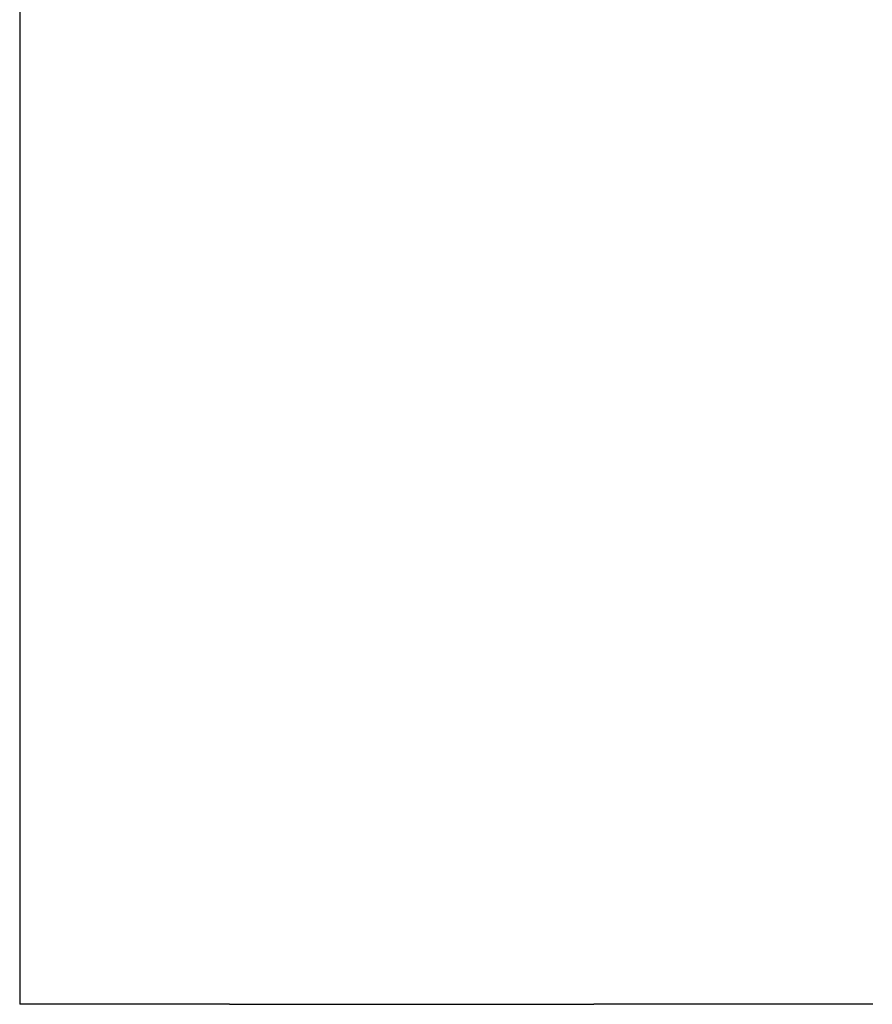
# Model space of a CAD drawing. Units: millimetres. Extents: x 364 to 643, y 89 to 304.
# Drawn here: x 409 to 417, y 253 to 262 of the extents above; entities that cross this region are included whole.
import ezdxf

# ---------------------------------------------------------------- set-up
doc = ezdxf.new("R2010")
doc.units = ezdxf.units.MM

# ---------------------------------------------------------------- blocks, each defined once
blk = doc.blocks.new('Angle-Body_R3_9-19-14__2', base_point=(1.051737007635611, -6.110041460076283))
at = {"color": 7, "linetype": 'Continuous'}
for p, q in [((1.72173700787404, -3.804848463045376), (1.056737007874041, -3.804848463045376)), ((1.056737007874041, -3.884214688422737), (1.056737007874041, -3.804848463045376)), ((1.056737007874041, -3.884214688422737), (1.056737007874041, -3.943269806532973)), ((1.056737007874041, -3.943269806532973), (1.056737007874041, -3.988160324300273)), ((1.056737007874041, -3.988160324300273), (1.056737007874041, -4.003175068215256)), ((1.056737007874041, -4.003175068215256), (1.056737007874041, -4.010804324606537)), ((1.056737007874041, -4.010804324606537), (1.056737007874041, -4.014961246544702)), ((1.056737007874041, -4.014961246544702), (1.056737007874041, -4.016067093381802)), ((1.056737007874041, -4.016067093381802), (1.056737007874041, -4.016260016800353)), ((1.056737007874041, -4.016260016800353), (1.056737007874041, -4.017044324606537)), ((1.056737007874041, -4.017044324606537), (1.056737007874041, -4.018321246544701)), ((1.056737007874041, -4.018321246544701), (1.056737007874041, -4.018484324606536)), ((1.056737007874041, -4.018484324606536), (1.056737007874041, -4.020100016800353)), ((1.056737007874041, -4.020100016800353), (1.056737007874041, -4.020896938738519)), ((1.056737007874041, -4.020896938738519), (1.056737007874041, -4.021008323126151)), ((1.056737007874041, -4.021008323126151), (1.056737007874041, -4.021775399707601)), ((1.056737007874041, -4.021775399707601), (1.056737007874041, -4.022009964013288)), ((1.056737007874041, -4.02278247628905), (1.056737007874041, -4.022009964013288)), ((1.056737007874041, -4.024445245064316), (1.056737007874041, -4.02278247628905)), ((1.056737007874041, -4.025409862157069), (1.056737007874041, -4.024445245064316)), ((1.056737007874041, -4.026560324300274), (1.056737007874041, -4.025409862157069)), ((1.056737007874041, -4.028401246544702), (1.056737007874041, -4.026560324300274)), ((1.056737007874041, -4.028864015319969), (1.056737007874041, -4.028401246544702)), ((1.056737007874041, -4.03118247628905), (1.056737007874041, -4.028864015319969)), ((1.056737007874041, -4.032845245064316), (1.056737007874041, -4.03118247628905)), ((1.056737007874041, -4.034683706033399), (1.056737007874041, -4.032845245064316)), ((1.056737007874041, -4.036217859196299), (1.056737007874041, -4.034683706033399)), ((1.056737007874041, -4.036569243583932), (1.056737007874041, -4.036217859196299)), ((1.056737007874041, -4.037559088940647), (1.056737007874041, -4.036569243583932)), ((1.056737007874041, -4.038373242103546), (1.056737007874041, -4.037559088940647)), ((1.056737007874041, -4.039182778173693), (1.056737007874041, -4.038373242103546)), ((1.056737007874041, -4.040018779654079), (1.056737007874041, -4.039182778173693)), ((1.056737007874041, -4.041575068215256), (1.056737007874041, -4.040018779654079)), ((1.056737007874041, -4.041728625010794), (1.056737007874041, -4.041575068215256)), ((1.056737007874041, -4.042625841431677), (1.056737007874041, -4.041728625010794)), ((1.056737007874041, -4.043060324300215), (1.056737007874041, -4.042625841431677)), ((1.056737007874041, -4.043339700111859), (1.056737007874041, -4.043060324300215)), ((1.056737007874041, -4.043742778173693), (1.056737007874041, -4.043339700111859)), ((1.056737007874041, -4.044212370960874), (1.056737007874041, -4.043742778173693)), ((1.056737007874041, -4.051182778173693), (1.056737007874041, -4.044212370960874)), ((1.056737007874041, -4.051389839951292), (1.056737007874041, -4.051182778173693)), ((1.056737007874041, -4.051612608726559), (1.056737007874041, -4.051389839951292)), ((1.056737007874041, -4.052315377501825), (1.056737007874041, -4.051612608726559)), ((1.056737007874041, -4.053102778173694), (1.056737007874041, -4.052315377501825)), ((1.056737007874041, -4.054089530664723), (1.056737007874041, -4.053102778173694)), ((1.056737007874041, -4.054341107043078), (1.056737007874041, -4.054089530664723)), ((1.056737007874041, -4.054591672733992), (1.056737007874041, -4.054341107043078)), ((1.056737007874041, -4.054876806392668), (1.056737007874041, -4.054591672733992)), ((1.056737007874041, -4.055470119021869), (1.056737007874041, -4.054876806392668)), ((1.056737007874041, -4.055927991633807), (1.056737007874041, -4.055470119021869)), ((1.056737007874041, -4.056442454083274), (1.056737007874041, -4.055927991633807)), ((1.056737007874041, -4.056489564312174), (1.056737007874041, -4.056442454083274)), ((1.056737007874041, -4.05666826693619), (1.056737007874041, -4.056489564312174)), ((1.056737007874041, -4.056746761889458), (1.056737007874041, -4.05666826693619)), ((1.056737007874041, -4.057259700111859), (1.056737007874041, -4.056746761889458)), ((1.056737007874041, -4.057706761889458), (1.056737007874041, -4.057259700111859)), ((1.056737007874041, -4.058075068215199), (1.056737007874041, -4.057706761889458)), ((1.056737007874041, -4.058422144796705), (1.056737007874041, -4.058075068215199)), ((1.056737007874041, -4.05867137898221), (1.056737007874041, -4.058422144796705)), ((1.056737007874041, -4.059227114875899), (1.056737007874041, -4.05867137898221)), ((1.056737007874041, -4.059384264391277), (1.056737007874041, -4.059227114875899)), ((1.056737007874041, -4.059476445638651), (1.056737007874041, -4.059384264391277)), ((1.056737007874041, -4.059748590271724), (1.056737007874041, -4.059476445638651)), ((1.056737007874041, -4.059909907454629), (1.056737007874041, -4.059748590271724)), ((1.056737007874041, -4.060377937238373), (1.056737007874041, -4.059909907454629)), ((1.056737007874041, -4.06059393496152), (1.056737007874041, -4.060377937238373)), ((1.056737007874041, -4.060740605765789), (1.056737007874041, -4.06059393496152)), ((1.056737007874041, -4.061072021031502), (1.056737007874041, -4.060740605765789)), ((1.056737007874041, -4.061370143715784), (1.056737007874041, -4.061072021031502)), ((1.056737007874041, -4.061450802307237), (1.056737007874041, -4.061370143715784)), ((1.056737007874041, -4.061595412665075), (1.056737007874041, -4.061450802307237)), ((1.056737007874041, -4.062555302604503), (1.056737007874041, -4.061595412665075)), ((1.056737007874041, -4.063128502661225), (1.056737007874041, -4.062555302604503)), ((1.056737007874041, -4.063207694882993), (1.056737007874041, -4.063128502661225)), ((1.056737007874041, -4.063659685308007), (1.056737007874041, -4.063207694882993)), ((1.056737007874041, -4.063954758928687), (1.056737007874041, -4.063659685308007)), ((1.056737007874041, -4.064023683827623), (1.056737007874041, -4.063954758928687)), ((1.056737007874041, -4.064165333392641), (1.056737007874041, -4.064023683827623)), ((1.056737007874041, -4.064619685308007), (1.056737007874041, -4.064165333392641)), ((1.056737007874041, -4.064954531172511), (1.056737007874041, -4.064619685308007)), ((1.056737007874041, -4.065284289085193), (1.056737007874041, -4.064954531172511)), ((1.056737007874041, -4.065650081335323), (1.056737007874041, -4.065284289085193)), ((1.056737007874041, -4.065720915052356), (1.056737007874041, -4.065650081335323)), ((1.056737007874041, -4.065819988434785), (1.056737007874041, -4.065720915052356)), ((1.056737007874041, -4.065995377501824), (1.056737007874041, -4.065819988434785)), ((1.056737007874041, -4.066577527703953), (1.056737007874041, -4.065995377501824)), ((1.056737007874041, -4.066928887841098), (1.056737007874041, -4.066577527703953)), ((1.056737007874041, -4.067109221378154), (1.056737007874041, -4.066928887841098)), ((1.056737007874041, -4.067157986010375), (1.056737007874041, -4.067109221378154)), ((1.056737007874041, -4.067876297959605), (1.056737007874041, -4.067157986010375)), ((1.056737007874041, -4.067932616974432), (1.056737007874041, -4.067876297959605)), ((1.056737007874041, -4.067987682347238), (1.056737007874041, -4.067932616974432)), ((1.056737007874041, -4.068202454083274), (1.056737007874041, -4.067987682347238)), ((1.056737007874041, -4.068310032671121), (1.056737007874041, -4.068202454083274)), ((1.056737007874041, -4.068595065539162), (1.056737007874041, -4.068310032671121)), ((1.056737007874041, -4.069369807923745), (1.056737007874041, -4.068595065539162)), ((1.056737007874041, -4.069449000145514), (1.056737007874041, -4.069369807923745)), ((1.056737007874041, -4.069680296479219), (1.056737007874041, -4.069449000145514)), ((1.056737007874041, -4.069953064266706), (1.056737007874041, -4.069680296479219)), ((1.056737007874041, -4.07036348077084), (1.056737007874041, -4.069953064266706)), ((1.056737007874041, -4.07058522285854), (1.056737007874041, -4.07036348077084)), ((1.056737007874041, -4.070709221378155), (1.056737007874041, -4.07058522285854)), ((1.056737007874041, -4.070854555866427), (1.056737007874041, -4.070709221378155)), ((1.056737007874041, -4.071295988673037), (1.056737007874041, -4.070854555866427)), ((1.056737007874041, -4.071447868495628), (1.056737007874041, -4.071295988673037)), ((1.056737007874041, -4.071504308227157), (1.056737007874041, -4.071447868495628)), ((1.056737007874041, -4.071724294998834), (1.056737007874041, -4.071504308227157)), ((1.056737007874041, -4.072028192099222), (1.056737007874041, -4.071724294998834)), ((1.056737007874041, -4.072255988673037), (1.056737007874041, -4.072028192099222)), ((1.056737007874041, -4.07246614331632), (1.056737007874041, -4.072255988673037)), ((1.056737007874041, -4.072903683827623), (1.056737007874041, -4.07246614331632)), ((1.056737007874041, -4.07304029647922), (1.056737007874041, -4.072903683827623)), ((1.056737007874041, -4.073751983076897), (1.056737007874041, -4.07304029647922)), ((1.056737007874041, -4.073880915052357), (1.056737007874041, -4.073751983076897)), ((1.056737007874041, -4.074310727738331), (1.056737007874041, -4.073880915052357)), ((1.056737007874041, -4.074566452602888), (1.056737007874041, -4.074310727738331)), ((1.056737007874041, -4.075504604285404), (1.056737007874041, -4.074566452602888)), ((1.056737007874041, -4.076296607062839), (1.056737007874041, -4.075504604285404)), ((1.056737007874041, -4.076404913571972), (1.056737007874041, -4.076296607062839)), ((1.056737007874041, -4.076469446901666), (1.056737007874041, -4.076404913571972)), ((1.056737007874041, -4.076610156580101), (1.056737007874041, -4.076469446901666)), ((1.056737007874041, -4.077072815817105), (1.056737007874041, -4.076610156580101)), ((1.056737007874041, -4.077347682347237), (1.056737007874041, -4.077072815817105)), ((1.056737007874041, -4.077634758928688), (1.056737007874041, -4.077347682347237)), ((1.056737007874041, -4.077677651102227), (1.056737007874041, -4.077634758928688)), ((1.056737007874041, -4.07814568088597), (1.056737007874041, -4.077677651102227)), ((1.056737007874041, -4.078317054355114), (1.056737007874041, -4.07814568088597)), ((1.056737007874041, -4.078534518447944), (1.056737007874041, -4.078317054355114)), ((1.056737007874041, -4.078607373060669), (1.056737007874041, -4.078534518447944)), ((1.056737007874041, -4.078875799016547), (1.056737007874041, -4.078607373060669)), ((1.056737007874041, -4.080040845332786), (1.056737007874041, -4.078875799016547)), ((1.056737007874041, -4.081118757448302), (1.056737007874041, -4.080040845332786)), ((1.056737007874041, -4.08184382853223), (1.056737007874041, -4.081118757448302)), ((1.056737007874041, -4.082172729925409), (1.056737007874041, -4.08184382853223)), ((1.056737007874041, -4.082318757448302), (1.056737007874041, -4.082172729925409)), ((1.056737007874041, -4.08303045379063), (1.056737007874041, -4.082318757448302)), ((1.056737007874041, -4.083167373060669), (1.056737007874041, -4.08303045379063)), ((1.056737007874041, -4.083324776586045), (1.056737007874041, -4.083167373060669)), ((1.056737007874041, -4.086750180379051), (1.056737007874041, -4.083324776586045)), ((1.056737007874041, -4.094855068215256), (1.056737007874041, -4.086750180379051)), ((1.056737007874041, -4.095335068215255), (1.056737007874041, -4.094855068215256)), ((1.056737007874041, -4.097975068215256), (1.056737007874041, -4.095335068215255)), ((1.056737007874041, -4.101095068215256), (1.056737007874041, -4.097975068215256)), ((1.056737007874041, -4.108295068215256), (1.056737007874041, -4.101095068215256)), ((1.056737007874041, -4.111175068215256), (1.056737007874041, -4.108295068215256)), ((1.056737007874041, -4.114055068215255), (1.056737007874041, -4.111175068215256)), ((1.056737007874041, -4.114295068215255), (1.056737007874041, -4.114055068215255)), ((1.056737007874041, -4.119575068215256), (1.056737007874041, -4.114295068215255)), ((1.056737007874041, -4.121255068215255), (1.056737007874041, -4.119575068215256)), ((1.056737007874041, -4.124375068215255), (1.056737007874041, -4.121255068215255)), ((1.056737007874041, -4.127015068215256), (1.056737007874041, -4.124375068215255)), ((1.056737007874041, -4.127495068215255), (1.056737007874041, -4.127015068215256))]:
    blk.add_line(p, q, dxfattribs=at)
blk = doc.blocks.new('pinBridge__3', base_point=(0.3087055118110489, -5.155868231729822))
at = {"color": 7, "linetype": 'Continuous'}
for p, q in [((1.056737007874041, -3.884214688422737), (1.056737007874041, -3.943269806532973)), ((1.056737007874041, -3.943269806532973), (1.056737007874041, -3.988160324300273)), ((1.056737007874041, -3.988160324300273), (1.056737007874041, -4.003175068215256)), ((1.056737007874041, -4.003175068215256), (1.056737007874041, -4.010804324606537)), ((1.056737007874041, -4.010804324606537), (1.056737007874041, -4.014961246544702)), ((1.056737007874041, -4.014961246544702), (1.056737007874041, -4.016067093381802)), ((1.056737007874041, -4.016067093381802), (1.056737007874041, -4.016260016800353)), ((1.056737007874041, -4.016260016800353), (1.056737007874041, -4.017044324606537)), ((1.056737007874041, -4.017044324606537), (1.056737007874041, -4.018321246544701)), ((1.056737007874041, -4.018321246544701), (1.056737007874041, -4.018484324606536)), ((1.056737007874041, -4.018484324606536), (1.056737007874041, -4.020100016800353)), ((1.056737007874041, -4.020100016800353), (1.056737007874041, -4.020896938738519)), ((1.056737007874041, -4.020896938738519), (1.056737007874041, -4.021008323126151)), ((1.056737007874041, -4.021008323126151), (1.056737007874041, -4.021775399707601)), ((1.056737007874041, -4.021775399707601), (1.056737007874041, -4.022009964013288)), ((1.056737007874041, -4.02278247628905), (1.056737007874041, -4.022009964013288)), ((1.056737007874041, -4.024445245064316), (1.056737007874041, -4.02278247628905)), ((1.056737007874041, -4.025409862157069), (1.056737007874041, -4.024445245064316)), ((1.056737007874041, -4.026560324300274), (1.056737007874041, -4.025409862157069)), ((1.056737007874041, -4.028401246544702), (1.056737007874041, -4.026560324300274)), ((1.056737007874041, -4.028864015319969), (1.056737007874041, -4.028401246544702)), ((1.056737007874041, -4.03118247628905), (1.056737007874041, -4.028864015319969)), ((1.056737007874041, -4.032845245064316), (1.056737007874041, -4.03118247628905)), ((1.056737007874041, -4.034683706033399), (1.056737007874041, -4.032845245064316)), ((1.056737007874041, -4.036217859196299), (1.056737007874041, -4.034683706033399)), ((1.056737007874041, -4.036569243583932), (1.056737007874041, -4.036217859196299)), ((1.056737007874041, -4.037559088940647), (1.056737007874041, -4.036569243583932)), ((1.056737007874041, -4.038373242103546), (1.056737007874041, -4.037559088940647)), ((1.056737007874041, -4.039182778173693), (1.056737007874041, -4.038373242103546)), ((1.056737007874041, -4.040018779654079), (1.056737007874041, -4.039182778173693)), ((1.056737007874041, -4.041575068215256), (1.056737007874041, -4.040018779654079)), ((1.056737007874041, -4.041728625010794), (1.056737007874041, -4.041575068215256)), ((1.056737007874041, -4.042625841431677), (1.056737007874041, -4.041728625010794)), ((1.056737007874041, -4.043060324300215), (1.056737007874041, -4.042625841431677)), ((1.056737007874041, -4.043339700111859), (1.056737007874041, -4.043060324300215)), ((1.056737007874041, -4.043742778173693), (1.056737007874041, -4.043339700111859)), ((1.056737007874041, -4.044212370960874), (1.056737007874041, -4.043742778173693)), ((1.056737007874041, -4.051182778173693), (1.056737007874041, -4.044212370960874)), ((1.056737007874041, -4.051389839951292), (1.056737007874041, -4.051182778173693)), ((1.056737007874041, -4.051612608726559), (1.056737007874041, -4.051389839951292)), ((1.056737007874041, -4.052315377501825), (1.056737007874041, -4.051612608726559)), ((1.056737007874041, -4.053102778173694), (1.056737007874041, -4.052315377501825)), ((1.056737007874041, -4.054089530664723), (1.056737007874041, -4.053102778173694)), ((1.056737007874041, -4.054341107043078), (1.056737007874041, -4.054089530664723)), ((1.056737007874041, -4.054591672733992), (1.056737007874041, -4.054341107043078)), ((1.056737007874041, -4.054876806392668), (1.056737007874041, -4.054591672733992)), ((1.056737007874041, -4.055470119021869), (1.056737007874041, -4.054876806392668)), ((1.056737007874041, -4.055927991633807), (1.056737007874041, -4.055470119021869)), ((1.056737007874041, -4.056442454083274), (1.056737007874041, -4.055927991633807)), ((1.056737007874041, -4.056489564312174), (1.056737007874041, -4.056442454083274)), ((1.056737007874041, -4.05666826693619), (1.056737007874041, -4.056489564312174)), ((1.056737007874041, -4.056746761889458), (1.056737007874041, -4.05666826693619)), ((1.056737007874041, -4.057259700111859), (1.056737007874041, -4.056746761889458)), ((1.056737007874041, -4.057706761889458), (1.056737007874041, -4.057259700111859)), ((1.056737007874041, -4.058075068215199), (1.056737007874041, -4.057706761889458)), ((1.056737007874041, -4.058422144796705), (1.056737007874041, -4.058075068215199)), ((1.056737007874041, -4.05867137898221), (1.056737007874041, -4.058422144796705)), ((1.056737007874041, -4.059227114875899), (1.056737007874041, -4.05867137898221)), ((1.056737007874041, -4.059384264391277), (1.056737007874041, -4.059227114875899)), ((1.056737007874041, -4.059476445638651), (1.056737007874041, -4.059384264391277)), ((1.056737007874041, -4.059748590271724), (1.056737007874041, -4.059476445638651)), ((1.056737007874041, -4.059909907454629), (1.056737007874041, -4.059748590271724)), ((1.056737007874041, -4.060377937238373), (1.056737007874041, -4.059909907454629)), ((1.056737007874041, -4.06059393496152), (1.056737007874041, -4.060377937238373)), ((1.056737007874041, -4.060740605765789), (1.056737007874041, -4.06059393496152)), ((1.056737007874041, -4.061072021031502), (1.056737007874041, -4.060740605765789)), ((1.056737007874041, -4.061370143715784), (1.056737007874041, -4.061072021031502)), ((1.056737007874041, -4.061450802307237), (1.056737007874041, -4.061370143715784)), ((1.056737007874041, -4.061595412665075), (1.056737007874041, -4.061450802307237)), ((1.056737007874041, -4.062555302604503), (1.056737007874041, -4.061595412665075)), ((1.056737007874041, -4.063128502661225), (1.056737007874041, -4.062555302604503)), ((1.056737007874041, -4.063207694882993), (1.056737007874041, -4.063128502661225)), ((1.056737007874041, -4.063659685308007), (1.056737007874041, -4.063207694882993)), ((1.056737007874041, -4.063954758928687), (1.056737007874041, -4.063659685308007)), ((1.056737007874041, -4.064023683827623), (1.056737007874041, -4.063954758928687)), ((1.056737007874041, -4.064165333392641), (1.056737007874041, -4.064023683827623)), ((1.056737007874041, -4.064619685308007), (1.056737007874041, -4.064165333392641)), ((1.056737007874041, -4.064954531172511), (1.056737007874041, -4.064619685308007)), ((1.056737007874041, -4.065284289085193), (1.056737007874041, -4.064954531172511)), ((1.056737007874041, -4.065650081335323), (1.056737007874041, -4.065284289085193)), ((1.056737007874041, -4.065720915052356), (1.056737007874041, -4.065650081335323)), ((1.056737007874041, -4.065819988434785), (1.056737007874041, -4.065720915052356)), ((1.056737007874041, -4.065995377501824), (1.056737007874041, -4.065819988434785)), ((1.056737007874041, -4.066577527703953), (1.056737007874041, -4.065995377501824)), ((1.056737007874041, -4.066928887841098), (1.056737007874041, -4.066577527703953)), ((1.056737007874041, -4.067109221378154), (1.056737007874041, -4.066928887841098)), ((1.056737007874041, -4.067157986010375), (1.056737007874041, -4.067109221378154)), ((1.056737007874041, -4.067876297959605), (1.056737007874041, -4.067157986010375)), ((1.056737007874041, -4.067932616974432), (1.056737007874041, -4.067876297959605)), ((1.056737007874041, -4.067987682347238), (1.056737007874041, -4.067932616974432)), ((1.056737007874041, -4.068202454083274), (1.056737007874041, -4.067987682347238)), ((1.056737007874041, -4.068310032671121), (1.056737007874041, -4.068202454083274)), ((1.056737007874041, -4.068595065539162), (1.056737007874041, -4.068310032671121)), ((1.056737007874041, -4.069369807923745), (1.056737007874041, -4.068595065539162)), ((1.056737007874041, -4.069449000145514), (1.056737007874041, -4.069369807923745)), ((1.056737007874041, -4.069680296479219), (1.056737007874041, -4.069449000145514)), ((1.056737007874041, -4.069953064266706), (1.056737007874041, -4.069680296479219)), ((1.056737007874041, -4.07036348077084), (1.056737007874041, -4.069953064266706)), ((1.056737007874041, -4.07058522285854), (1.056737007874041, -4.07036348077084)), ((1.056737007874041, -4.070709221378155), (1.056737007874041, -4.07058522285854)), ((1.056737007874041, -4.070854555866427), (1.056737007874041, -4.070709221378155)), ((1.056737007874041, -4.071295988673037), (1.056737007874041, -4.070854555866427)), ((1.056737007874041, -4.071447868495628), (1.056737007874041, -4.071295988673037)), ((1.056737007874041, -4.071504308227157), (1.056737007874041, -4.071447868495628)), ((1.056737007874041, -4.071724294998834), (1.056737007874041, -4.071504308227157)), ((1.056737007874041, -4.072028192099222), (1.056737007874041, -4.071724294998834)), ((1.056737007874041, -4.072255988673037), (1.056737007874041, -4.072028192099222)), ((1.056737007874041, -4.07246614331632), (1.056737007874041, -4.072255988673037)), ((1.056737007874041, -4.072903683827623), (1.056737007874041, -4.07246614331632)), ((1.056737007874041, -4.07304029647922), (1.056737007874041, -4.072903683827623)), ((1.056737007874041, -4.073751983076897), (1.056737007874041, -4.07304029647922)), ((1.056737007874041, -4.073880915052357), (1.056737007874041, -4.073751983076897)), ((1.056737007874041, -4.074310727738331), (1.056737007874041, -4.073880915052357)), ((1.056737007874041, -4.074566452602888), (1.056737007874041, -4.074310727738331)), ((1.056737007874041, -4.075504604285404), (1.056737007874041, -4.074566452602888)), ((1.056737007874041, -4.076296607062839), (1.056737007874041, -4.075504604285404)), ((1.056737007874041, -4.076404913571972), (1.056737007874041, -4.076296607062839)), ((1.056737007874041, -4.076469446901666), (1.056737007874041, -4.076404913571972)), ((1.056737007874041, -4.076610156580101), (1.056737007874041, -4.076469446901666)), ((1.056737007874041, -4.077072815817105), (1.056737007874041, -4.076610156580101)), ((1.056737007874041, -4.077347682347237), (1.056737007874041, -4.077072815817105)), ((1.056737007874041, -4.077634758928688), (1.056737007874041, -4.077347682347237)), ((1.056737007874041, -4.077677651102227), (1.056737007874041, -4.077634758928688)), ((1.056737007874041, -4.07814568088597), (1.056737007874041, -4.077677651102227)), ((1.056737007874041, -4.078317054355114), (1.056737007874041, -4.07814568088597)), ((1.056737007874041, -4.078534518447944), (1.056737007874041, -4.078317054355114)), ((1.056737007874041, -4.078607373060669), (1.056737007874041, -4.078534518447944)), ((1.056737007874041, -4.078875799016547), (1.056737007874041, -4.078607373060669)), ((1.056737007874041, -4.080040845332786), (1.056737007874041, -4.078875799016547)), ((1.056737007874041, -4.081118757448302), (1.056737007874041, -4.080040845332786)), ((1.056737007874041, -4.08184382853223), (1.056737007874041, -4.081118757448302)), ((1.056737007874041, -4.082172729925409), (1.056737007874041, -4.08184382853223)), ((1.056737007874041, -4.082318757448302), (1.056737007874041, -4.082172729925409)), ((1.056737007874041, -4.08303045379063), (1.056737007874041, -4.082318757448302)), ((1.056737007874041, -4.083167373060669), (1.056737007874041, -4.08303045379063)), ((1.056737007874041, -4.083324776586045), (1.056737007874041, -4.083167373060669)), ((1.056737007874041, -4.086750180379051), (1.056737007874041, -4.083324776586045)), ((1.056737007874041, -4.094855068215256), (1.056737007874041, -4.086750180379051)), ((1.056737007874041, -4.095335068215255), (1.056737007874041, -4.094855068215256)), ((1.056737007874041, -4.097975068215256), (1.056737007874041, -4.095335068215255)), ((1.056737007874041, -4.101095068215256), (1.056737007874041, -4.097975068215256)), ((1.056737007874041, -4.108295068215256), (1.056737007874041, -4.101095068215256)), ((1.056737007874041, -4.111175068215256), (1.056737007874041, -4.108295068215256)), ((1.056737007874041, -4.114055068215255), (1.056737007874041, -4.111175068215256)), ((1.056737007874041, -4.114295068215255), (1.056737007874041, -4.114055068215255)), ((1.056737007874041, -4.119575068215256), (1.056737007874041, -4.114295068215255)), ((1.056737007874041, -4.121255068215255), (1.056737007874041, -4.119575068215256)), ((1.056737007874041, -4.124375068215255), (1.056737007874041, -4.121255068215255)), ((1.056737007874041, -4.127015068215256), (1.056737007874041, -4.124375068215255)), ((1.056737007874041, -4.127495068215255), (1.056737007874041, -4.127015068215256))]:
    blk.add_line(p, q, dxfattribs=at)
blk = doc.blocks.new('008_R4_Continental-European_Angled-Body_Assy_9-19-14__4', base_point=(0.3087055118110489, -6.110041460076283))
for name, p in [('Angle-Body_R3_9-19-14__2', (1.051737007635611, -6.110041460076283)), ('pinBridge__3', (0.3087055118110489, -5.155868231729822))]:
    blk.add_blockref(name, p)

msp = doc.modelspace()

# ---------------------------------------------------------------- block references
at = {"xscale": 25.4, "yscale": 25.4, "zscale": 25.4, "rotation": 90}
msp.add_blockref('008_R4_Continental-European_Angled-Body_Assy_9-19-14__4', (467.4852662607065, 233.8631609673976), dxfattribs=at)

doc.saveas('drawing.dxf')
